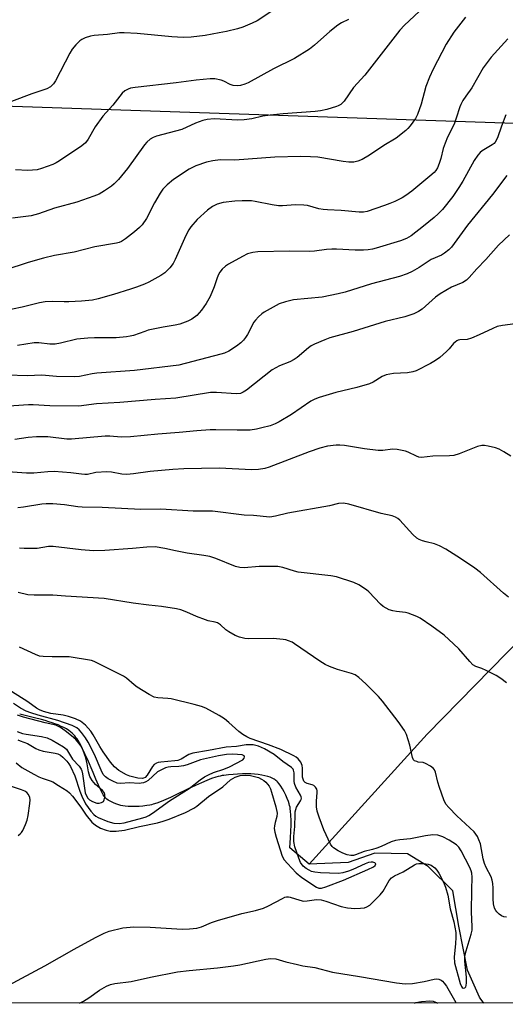
# Model space of a CAD drawing. Units: inches. Extents: x 1195770 to 1201772, y 557456 to 561458.
# Drawn here: x 1197085 to 1197237, y 557456 to 557764 of the extents above; entities that cross this region are included whole.
import ezdxf

# ---------------------------------------------------------------- set-up
doc = ezdxf.new("R2010")
doc.units = ezdxf.units.IN
doc.header["$MEASUREMENT"] = 0
for name, color, linetype in [('HYDRO-Single Line Stream', 4, 'Continuous'), ('NTRL-Trees', 3, 'Continuous'), ('Undefined', 1, 'Continuous')]:
    doc.layers.add(name, color=color, linetype=linetype)

msp = doc.modelspace()

# ---------------------------------------------------------------- linework, layer by layer
at = {"layer": 'HYDRO-Single Line Stream'}
for points in [[(1197571.94, 558068.11), (1197542.03, 558027.81), (1197513.42, 557995.1), (1197471.97, 557940.07), (1197438.05, 557894.68), (1197403.34, 557840.36), (1197390.22, 557812.31), (1197376.44, 557780.95), (1197358.9, 557750.02), (1197338.49, 557717.07), (1197308.92, 557659), (1197272.44, 557607.33), (1197242.07, 557570.76), (1197212.11, 557540.19), (1197175.23, 557499.45)], [(1197175.23, 557499.45), (1197169.13, 557504.64), (1197169.33, 557507.71), (1197169.45, 557509.81), (1197169.51, 557511.64), (1197169.52, 557513.29), (1197169.47, 557514.76), (1197169.36, 557516.13), (1197169.28, 557516.74), (1197169.19, 557517.33), (1197169.07, 557517.88), (1197168.94, 557518.41), (1197168.71, 557519.14), (1197168.34, 557520.08), (1197167.88, 557521.08), (1197167.36, 557522.11), (1197166.79, 557523.1), (1197166.27, 557523.92), (1197165.75, 557524.65), (1197165.25, 557525.25), (1197165.02, 557525.47), (1197164.78, 557525.68), (1197164.52, 557525.88), (1197164.23, 557526.07), (1197163.61, 557526.41), (1197162.93, 557526.7), (1197162.19, 557526.95), (1197161.3, 557527.19), (1197160.35, 557527.38), (1197159.25, 557527.54), (1197158.11, 557527.66), (1197156.95, 557527.73), (1197155.66, 557527.76), (1197154.26, 557527.75), (1197152.77, 557527.69), (1197151.35, 557527.59), (1197149.94, 557527.46), (1197148.5, 557527.28), (1197147.97, 557527.2), (1197147.33, 557527.07), (1197146.67, 557526.91), (1197146, 557526.72), (1197144.62, 557526.28), (1197143.09, 557525.7), (1197141.41, 557524.99), (1197139.6, 557524.16), (1197137.44, 557523.12), (1197133.26, 557521.07), (1197131.7, 557520.34), (1197130.28, 557519.7), (1197128.82, 557519.09), (1197127.51, 557518.6), (1197126.35, 557518.25), (1197125.75, 557518.09), (1197125.26, 557517.98), (1197124.32, 557517.82), (1197123.13, 557517.68), (1197121.94, 557517.58), (1197120.71, 557517.51), (1197119.59, 557517.5), (1197118.53, 557517.52), (1197117.55, 557517.59), (1197116.78, 557517.7), (1197116.22, 557517.83), (1197115.59, 557518.01), (1197114.92, 557518.25), (1197114.12, 557518.58), (1197113.45, 557518.89), (1197112.82, 557519.22), (1197112.26, 557519.55), (1197111.81, 557519.88), (1197111.47, 557520.19), (1197111.07, 557520.66), (1197110.7, 557521.21), (1197110.33, 557521.83), (1197109.99, 557522.49), (1197109.61, 557523.3), (1197108.41, 557526.07), (1197107.5, 557528.18), (1197105.72, 557532.38), (1197104.96, 557534.08), (1197104.22, 557535.62), (1197103.52, 557536.96), (1197102.81, 557538.18), (1197102.47, 557538.7), (1197102.13, 557539.18), (1197101.8, 557539.62), (1197101.45, 557540.02), (1197100.99, 557540.49), (1197100.46, 557540.94), (1197099.88, 557541.36), (1197099.16, 557541.81), (1197098.38, 557542.24), (1197097.54, 557542.64), (1197096.56, 557543.06), (1197095.52, 557543.46), (1197094.66, 557543.76), (1197093.66, 557544.09), (1197092.53, 557544.43), (1197091.37, 557544.76), (1197089.13, 557545.35), (1197084.51, 557546.5)]]:
    msp.add_lwpolyline(points, dxfattribs=at)
msp.add_polyline3d([(1197229.88, 557455.97, 0), (1197228.74, 557457.53, 0), (1197228.54, 557457.8, 0), (1197224.81, 557466.28, 0), (1197222.04, 557480.02, 0), (1197220.19, 557491.1, 0), (1197212.44, 557498.72, 0), (1197206.01, 557502.7, 0), (1197195.8, 557502.88, 0), (1197187.36, 557499.95, 0), (1197175.23, 557499.45, 0)], dxfattribs=at)
at = {"layer": 'NTRL-Trees'}
for points in [[(1198252.07, 557456.24), (1195770.26, 557455.58), (1195770.49, 557949.03), (1195804.2, 557975.62), (1195855.63, 558033.86), (1195893.16, 558095.15), (1195890.66, 558150.18), (1195825.57, 558233.04), (1195798.39, 558272.84), (1195770.67, 558327.31), (1195771.04, 559116.07)], [(1196330.82, 557515.08), (1196401.01, 557521.61), (1196425.9, 557549.77), (1196429.97, 557557.97), (1196447.94, 557594.25), (1196525.89, 557621.59), (1196593.23, 557608.53), (1196635.8, 557591.07), (1196648.67, 557592.31), (1196685.39, 557612.08), (1196707.62, 557641.28), (1196713.72, 557687.37), (1196728.73, 557727.4), (1196761.25, 557749.91), (1196826.36, 557745.56), (1197344.3, 557727.99)]]:
    msp.add_lwpolyline(points, dxfattribs=at)
at = {"layer": 'Undefined'}
for points, elevation in [([(1197166.31, 557768.49), (1197158.86, 557763.64), (1197157.33, 557762.85), (1197154.43, 557761.6), (1197152.77, 557761.06), (1197149.31, 557760.27), (1197146.98, 557759.87), (1197142.64, 557758.98), (1197138.26, 557758.45), (1197135.74, 557758.4), (1197132.2, 557758.6), (1197121.32, 557759.66), (1197117.21, 557759.87), (1197115.81, 557759.8), (1197112.03, 557759.37), (1197107.88, 557759.04), (1197106.74, 557758.79), (1197105.07, 557758.25), (1197104.02, 557757.8), (1197103.31, 557757.31), (1197102.06, 557756.08), (1197100.94, 557754.73), (1197100.2, 557753.45), (1197095.77, 557744.78), (1197095.14, 557743.84), (1197094.21, 557742.96), (1197092.98, 557742.34), (1197088.34, 557740.78), (1197081.98, 557738.3)], 482), ([(1197209.6, 557766.53), (1197205.05, 557762.24), (1197203.56, 557760.68), (1197192.65, 557746.61), (1197189.03, 557742.67), (1197186.13, 557738.44), (1197185.06, 557737.44), (1197184.31, 557736.97), (1197183.79, 557736.73), (1197180.74, 557735.8), (1197178.78, 557735.42), (1197177.09, 557735.23), (1197166.99, 557734.45), (1197162.97, 557734.02), (1197160.69, 557733.71), (1197157.2, 557732.95), (1197154.85, 557732.62), (1197152.79, 557732.53), (1197145.4, 557732.91), (1197143.23, 557732.73), (1197141.9, 557732.4), (1197139.56, 557731.5), (1197135.31, 557729.62), (1197127.39, 557727.45), (1197126.36, 557727.06), (1197125.43, 557726.49), (1197124.38, 557725.64), (1197123.62, 557724.79), (1197118.3, 557717.32), (1197115.46, 557713.89), (1197114.09, 557712.52), (1197113.24, 557711.79), (1197111.1, 557710.35), (1197109.38, 557709.34), (1197107.74, 557708.67), (1197102.42, 557706.78), (1197095.39, 557704.91), (1197090.41, 557703.15), (1197088.14, 557702.57), (1197082.23, 557701.75)], 478), ([(1197187.46, 557763.99), (1197185.34, 557762.99), (1197184.12, 557762.2), (1197181.63, 557760.26), (1197176.87, 557756.03), (1197175.24, 557754.78), (1197170.54, 557751.76), (1197163.96, 557748.59), (1197156.09, 557744.21), (1197155.06, 557743.77), (1197153.7, 557743.34), (1197152.64, 557743.21), (1197151.39, 557743.35), (1197150.47, 557743.69), (1197148.42, 557744.69), (1197147.62, 557744.99), (1197145.66, 557745.4), (1197144.21, 557745.47), (1197139.8, 557745.02), (1197133.48, 557744.14), (1197120.7, 557742.71), (1197119.27, 557742.49), (1197118.45, 557742.23), (1197117.45, 557741.68), (1197116.57, 557740.95), (1197113.67, 557737.23), (1197110.54, 557733.72), (1197108.15, 557730.42), (1197105.96, 557726.55), (1197105.12, 557725.38), (1197104.02, 557724.48), (1197097, 557719.72), (1197095.98, 557719.11), (1197094.89, 557718.64), (1197091.37, 557717.35), (1197089.99, 557716.97), (1197087.05, 557716.72), (1197083.23, 557716.91)], 480), ([(1197237.4, 557757.97), (1197232.15, 557752.26), (1197229.7, 557748.85), (1197226.14, 557742.64), (1197224.21, 557740.02), (1197223.31, 557738.62), (1197222.65, 557737.41), (1197222.33, 557736.63), (1197221.27, 557733.09), (1197220.59, 557731.23), (1197218.55, 557727.16), (1197217.76, 557725.26), (1197217.18, 557723.58), (1197216.37, 557720.48), (1197215.87, 557718.88), (1197215.38, 557717.58), (1197214.87, 557716.72), (1197214.29, 557716.1), (1197212.98, 557714.96), (1197207.31, 557710.24), (1197205.49, 557708.88), (1197204.29, 557708.16), (1197201.98, 557707.04), (1197200.42, 557706.34), (1197198.73, 557705.72), (1197193.33, 557703.91), (1197192.23, 557703.71), (1197190.86, 557703.64), (1197185.25, 557704.25), (1197180.9, 557704.4), (1197179.53, 557704.52), (1197178.23, 557704.77), (1197174.62, 557705.72), (1197173.5, 557705.91), (1197170.91, 557705.93), (1197166.79, 557705.64), (1197165.61, 557705.65), (1197163.55, 557705.97), (1197158.27, 557707.03), (1197157.09, 557707.18), (1197154.2, 557707.19), (1197151.9, 557707.08), (1197148.26, 557706.66), (1197146.37, 557706.22), (1197144.92, 557705.5), (1197143.35, 557704.27), (1197140.13, 557701.39), (1197138.1, 557699.08), (1197137.48, 557698.16), (1197136.57, 557696.42), (1197133.22, 557688.89), (1197132.56, 557687.58), (1197131.55, 557686.23), (1197129.96, 557684.65), (1197128.75, 557683.86), (1197124.92, 557681.77), (1197123.58, 557681.16), (1197121.08, 557680.2), (1197119.19, 557679.53), (1197113.89, 557677.92), (1197109.08, 557676.55), (1197107.36, 557676.15), (1197103.9, 557675.77), (1197099.91, 557675.57), (1197098.43, 557675.55), (1197094.75, 557675.75), (1197092.48, 557675.61), (1197090.77, 557675.32), (1197085.29, 557673.97), (1197079.27, 557672.66)], 474), ([(1197236.79, 557734.19), (1197235.42, 557730.66), (1197234.16, 557726.95), (1197233.43, 557725.58), (1197233.09, 557725.21), (1197232.47, 557724.74), (1197229.4, 557722.92), (1197228.76, 557722.35), (1197228.01, 557721.49), (1197226.88, 557719.81), (1197223.32, 557713.37), (1197222.11, 557711.41), (1197220.19, 557708.59), (1197216.91, 557704.54), (1197215.57, 557703.15), (1197214.32, 557702.02), (1197210.96, 557699.28), (1197207.1, 557696.29), (1197205.62, 557695.38), (1197203.77, 557694.68), (1197196.18, 557692.35), (1197195.05, 557692.08), (1197193.61, 557691.86), (1197192.16, 557691.78), (1197189.54, 557691.82), (1197183.76, 557692.09), (1197182.32, 557692.09), (1197180.59, 557691.97), (1197176.81, 557691.44), (1197175.41, 557691.34), (1197169.07, 557691.43), (1197159.14, 557691.25), (1197157.49, 557691.02), (1197155.91, 557690.59), (1197154.31, 557689.84), (1197149.9, 557687.44), (1197148.96, 557686.77), (1197147.91, 557685.8), (1197147.18, 557684.93), (1197146.64, 557683.92), (1197146.22, 557682.83), (1197145.44, 557680.27), (1197144.17, 557677.25), (1197142.89, 557675.05), (1197141.48, 557672.95), (1197139.99, 557671.33), (1197138.41, 557670.18), (1197137.15, 557669.53), (1197134.63, 557668.64), (1197133.22, 557668.26), (1197129.5, 557667.62), (1197124.8, 557666.67), (1197123.68, 557666.34), (1197120.17, 557665.05), (1197119.14, 557664.8), (1197117.96, 557664.62), (1197114.7, 557664.31), (1197107.94, 557664.35), (1197105.88, 557664.26), (1197102.36, 557663.87), (1197097.26, 557662.63), (1197095.59, 557662.37), (1197093.93, 557662.29), (1197090.51, 557662.72), (1197089.03, 557662.76), (1197083.84, 557661.94)], 472), ([(1197237.05, 557715.17), (1197232.58, 557709.23), (1197224.76, 557699.56), (1197219.75, 557692.72), (1197218.95, 557691.87), (1197217.58, 557690.82), (1197216.58, 557690.23), (1197213.38, 557688.84), (1197209.65, 557686.35), (1197207.39, 557685.08), (1197205.85, 557684.39), (1197203.45, 557683.58), (1197194.72, 557681.18), (1197186.49, 557678.64), (1197184.24, 557678.05), (1197179.28, 557677.03), (1197170.31, 557676.27), (1197167.72, 557675.61), (1197165.75, 557674.92), (1197161.04, 557672.35), (1197160.34, 557671.84), (1197159.32, 557670.89), (1197158.38, 557669.85), (1197157.89, 557669.18), (1197155.88, 557665.37), (1197155.27, 557664.39), (1197154.57, 557663.55), (1197153.78, 557662.78), (1197152.41, 557661.73), (1197149.98, 557660.15), (1197148.67, 557659.52), (1197147.55, 557659.16), (1197134.34, 557655.8), (1197120.49, 557654.07), (1197108.69, 557653.25), (1197107.24, 557653.04), (1197103.23, 557652.25), (1197101.56, 557652.07), (1197096.01, 557652.24), (1197091.47, 557652.6), (1197086.89, 557652.41), (1197080.71, 557652.66)], 470), ([(1197237.9, 557696.56), (1197234.51, 557693.37), (1197230.48, 557688.85), (1197227.74, 557685.94), (1197225.28, 557683.18), (1197224.47, 557682.41), (1197223.26, 557681.67), (1197219.73, 557680.16), (1197216.17, 557678.08), (1197214.77, 557677.02), (1197210.54, 557673.33), (1197209.45, 557672.54), (1197207.97, 557671.85), (1197205.19, 557670.91), (1197198.95, 557669.41), (1197188.94, 557666.33), (1197181.68, 557664.3), (1197180.04, 557663.71), (1197176.81, 557662.36), (1197175.81, 557661.82), (1197174.94, 557661.19), (1197171.43, 557658.19), (1197170.5, 557657.5), (1197169.1, 557656.8), (1197165.85, 557655.57), (1197163.61, 557654.25), (1197155.51, 557647.88), (1197154.56, 557647.25), (1197153.69, 557646.91), (1197152.33, 557646.81), (1197146.18, 557647.2), (1197144.29, 557647.19), (1197133.4, 557645.45), (1197126.97, 557645.04), (1197115.91, 557644.08), (1197108.62, 557643.65), (1197103.04, 557642.88), (1197093.98, 557642.97), (1197088.72, 557643.32), (1197087.23, 557643.36), (1197076.37, 557642.64)], 468), ([(1197239.74, 557668.71), (1197235.73, 557668.23), (1197234.05, 557667.86), (1197232.69, 557667.28), (1197228.41, 557665.21), (1197226, 557664.2), (1197224.64, 557663.84), (1197222.32, 557663.71), (1197221.83, 557663.6), (1197221.38, 557663.39), (1197220.38, 557662.58), (1197218.98, 557660.83), (1197218.2, 557660), (1197216.09, 557658.12), (1197214.79, 557657.23), (1197213.17, 557656.27), (1197208.71, 557653.98), (1197207.64, 557653.65), (1197206.01, 557653.34), (1197201.56, 557653.11), (1197199.33, 557652.69), (1197198.04, 557652.18), (1197195.25, 557650.4), (1197194.03, 557649.87), (1197190.16, 557648.78), (1197183.58, 557647.18), (1197178.3, 557645.67), (1197176.99, 557645.11), (1197175.73, 557644.44), (1197169.67, 557640.35), (1197165.81, 557638.04), (1197164.49, 557637.34), (1197162.96, 557636.8), (1197160.35, 557636.13), (1197158.64, 557635.75), (1197156.73, 557635.45), (1197152.63, 557635.36), (1197145.92, 557635.52), (1197144.15, 557635.49), (1197139.99, 557635.21), (1197134.5, 557634.69), (1197127.83, 557634.17), (1197119.22, 557633.36), (1197116.25, 557633.25), (1197112.75, 557633.47), (1197111.24, 557633.47), (1197100.77, 557632.59), (1197099.32, 557632.63), (1197093.28, 557633.28), (1197089.75, 557633.36), (1197087.14, 557633.14), (1197082.95, 557632.45)], 466), ([(1197238.32, 557627.24), (1197236.18, 557628.66), (1197234.69, 557629.47), (1197233.58, 557629.83), (1197231.28, 557630.35), (1197230.13, 557630.55), (1197229.28, 557630.58), (1197227.9, 557630.24), (1197222.19, 557628), (1197220.54, 557627.5), (1197219.1, 557627.36), (1197213.88, 557627.25), (1197210.34, 557626.89), (1197209.52, 557626.98), (1197208.75, 557627.24), (1197206.18, 557628.48), (1197205.37, 557628.8), (1197202.74, 557629.36), (1197201.27, 557629.46), (1197198.24, 557629.07), (1197196.82, 557629.08), (1197192.54, 557629.53), (1197186.22, 557630.59), (1197184.78, 557630.72), (1197183.59, 557630.7), (1197180.92, 557630.41), (1197178.47, 557629.72), (1197175.23, 557628.6), (1197162.66, 557623.76), (1197161.31, 557623.39), (1197159.28, 557623.06), (1197157.22, 557622.99), (1197147.03, 557623.52), (1197135.9, 557623.25), (1197132.45, 557623.05), (1197125.39, 557622.41), (1197120.2, 557621.75), (1197118.12, 557621.56), (1197116.5, 557621.61), (1197113.23, 557622.25), (1197111.82, 557622.34), (1197108.39, 557622.12), (1197105.74, 557621.56), (1197104.96, 557621.5), (1197103.87, 557621.59), (1197100.56, 557622.08), (1197095.36, 557622.41), (1197093.36, 557622.39), (1197088.96, 557621.95), (1197086.69, 557621.94), (1197074.72, 557622.79)], 464), ([(1197237.59, 557583.1), (1197236, 557584.39), (1197228.87, 557590.77), (1197227.05, 557592.14), (1197222.54, 557595.17), (1197217.95, 557598.11), (1197215.96, 557599.18), (1197214.47, 557599.79), (1197211.81, 557600.39), (1197210.72, 557600.72), (1197209.67, 557601.14), (1197208.95, 557601.57), (1197207.7, 557602.74), (1197203.56, 557607.19), (1197202.91, 557607.74), (1197202.22, 557608.15), (1197201.19, 557608.54), (1197197.73, 557609.3), (1197187.61, 557612.24), (1197185.95, 557612.57), (1197184.42, 557612.44), (1197181.53, 557611.69), (1197168.52, 557609.42), (1197164.6, 557608.43), (1197162.88, 557608.19), (1197157.76, 557608.68), (1197154.85, 557608.81), (1197144.91, 557609.98), (1197138.84, 557610), (1197128.73, 557610.61), (1197122.49, 557610.56), (1197110.39, 557611.14), (1197104.11, 557611.27), (1197102.68, 557611.39), (1197098.5, 557612), (1197094.87, 557612.29), (1197092.85, 557612.31), (1197091.42, 557612.23), (1197085.68, 557611.24), (1197083.94, 557611.11)], 462), ([(1197080.93, 557461.44), (1197092.34, 557467.61), (1197101.56, 557472.85), (1197108.23, 557476.5), (1197111.02, 557477.87), (1197112.59, 557478.49), (1197116.87, 557479.5), (1197120.3, 557479.8), (1197125.41, 557479.69), (1197135.41, 557479.11), (1197137.73, 557479.2), (1197140.03, 557479.47), (1197141.45, 557479.89), (1197144.57, 557481.2), (1197146.49, 557481.84), (1197154.07, 557484.04), (1197158.36, 557484.95), (1197160.87, 557485.65), (1197162.45, 557486.38), (1197166.82, 557488.76), (1197167.6, 557489.1), (1197168.13, 557489.23), (1197168.69, 557489.23), (1197169.24, 557489.12), (1197172.26, 557488.16), (1197173.37, 557487.93), (1197174.54, 557487.98), (1197177.43, 557488.38), (1197178.98, 557488.32), (1197180.41, 557487.92), (1197185.19, 557486.21), (1197187.16, 557485.78), (1197189.5, 557485.62), (1197191.3, 557485.69), (1197192.47, 557485.83), (1197193.26, 557486.09), (1197194.14, 557486.66), (1197197.43, 557489.9), (1197198.31, 557491.04), (1197200.27, 557494.4), (1197201, 557495.22), (1197201.91, 557495.77), (1197204.66, 557497.04), (1197208.15, 557499.27), (1197208.82, 557499.53), (1197209.52, 557499.67), (1197211.11, 557499.7), (1197212.45, 557499.5), (1197213.43, 557499.11), (1197214.49, 557498.33), (1197215.2, 557497.56), (1197215.78, 557496.67), (1197217.23, 557493.83), (1197217.92, 557492.25), (1197218.62, 557489.74), (1197219.35, 557485.5), (1197220.52, 557481.45), (1197221.1, 557478.02), (1197221.16, 557476.58), (1197221.06, 557474.57), (1197220.58, 557470.43), (1197220.73, 557468.62), (1197222.43, 557462.08), (1197222.85, 557461.11), (1197223.12, 557460.8), (1197223.44, 557460.65), (1197223.95, 557460.74), (1197224.21, 557461.02), (1197224.36, 557461.46), (1197224.46, 557462.27), (1197224.43, 557464.04), (1197223.91, 557469.09), (1197223.96, 557470.73), (1197224.32, 557472.31), (1197225.93, 557477.5), (1197226.21, 557478.8), (1197226.28, 557479.88), (1197226.07, 557484.51), (1197226.08, 557491.4), (1197226.21, 557495.39), (1197226.13, 557496.68), (1197225.95, 557497.35), (1197225.52, 557498.38), (1197222.75, 557503.69), (1197222.06, 557504.77), (1197221.34, 557505.51), (1197219.05, 557507.02), (1197217.08, 557508.04), (1197215.46, 557508.53), (1197213.91, 557508.62), (1197211.67, 557508.31), (1197206.95, 557507.43), (1197203.56, 557507.1), (1197202.18, 557506.85), (1197200.91, 557506.42), (1197197.78, 557505.02), (1197196.41, 557504.5), (1197195.01, 557504.05), (1197192.44, 557503.43), (1197189.73, 557502.39), (1197189.05, 557502.2), (1197188.23, 557502.17), (1197187.12, 557502.41), (1197185.76, 557502.92), (1197184.23, 557503.69), (1197182.81, 557504.6), (1197182.4, 557505.01), (1197181.91, 557505.71), (1197179.78, 557510.19), (1197178.28, 557514.2), (1197177.7, 557516.11), (1197177.48, 557517.43), (1197177.47, 557519.22), (1197177.71, 557521.92), (1197177.67, 557522.44), (1197177.54, 557522.93), (1197177.15, 557523.59), (1197176.6, 557524.11), (1197176.16, 557524.33), (1197174.56, 557524.69), (1197173.98, 557525.03), (1197173.52, 557525.5), (1197173.25, 557526.07), (1197173.14, 557526.72), (1197173.07, 557529.57), (1197172.96, 557530.4), (1197172.54, 557531.37), (1197171.71, 557532.44), (1197171.12, 557532.99), (1197170.41, 557533.43), (1197166.27, 557535.34), (1197162.4, 557536.83), (1197156.66, 557538.86), (1197155.62, 557539.32), (1197154.45, 557540.06), (1197153.12, 557541.06), (1197150.04, 557543.86), (1197148.68, 557544.97), (1197146.94, 557546.04), (1197142.83, 557548.31), (1197141.44, 557548.84), (1197139.14, 557549.52), (1197131.98, 557551.22), (1197130.89, 557551.37), (1197127.77, 557551.56), (1197126.6, 557551.82), (1197125.07, 557552.61), (1197121.33, 557554.9), (1197120.38, 557555.59), (1197117.92, 557557.7), (1197116.99, 557558.33), (1197108.92, 557562.47), (1197107.86, 557562.95), (1197107.02, 557563.21), (1197100, 557564.45), (1197094.71, 557564.44), (1197091.85, 557564.54), (1197090.73, 557564.66), (1197089.43, 557565.1), (1197084.5, 557567.43)], 456), ([(1197083.38, 557531.17), (1197085.22, 557529.78), (1197088.94, 557527.62), (1197090.46, 557526.82), (1197091.58, 557526.39), (1197094.11, 557525.58), (1197094.91, 557525.24), (1197096.63, 557524.1), (1197099.35, 557522.49), (1197100.16, 557521.81), (1197101.1, 557520.73), (1197103.69, 557517.29), (1197105.31, 557514.86), (1197107.14, 557512.61), (1197108.28, 557511.69), (1197109.78, 557510.79), (1197111.58, 557510.08), (1197112.89, 557509.79), (1197114.73, 557509.81), (1197117.31, 557510.15), (1197122.09, 557511.26), (1197127.67, 557512.43), (1197129.48, 557512.93), (1197131.34, 557513.58), (1197136.47, 557515.61), (1197139.03, 557516.98), (1197139.95, 557517.64), (1197143.7, 557520.7), (1197148.12, 557523.68), (1197150.57, 557525.84), (1197152.05, 557526.73), (1197153.61, 557527.21), (1197155.31, 557527.38), (1197156.77, 557527.27), (1197158.47, 557526.87), (1197159.28, 557526.59), (1197160.28, 557526.12), (1197160.98, 557525.69), (1197161.63, 557525.16), (1197162.18, 557524.54), (1197162.62, 557523.87), (1197163.06, 557523.02), (1197163.41, 557522.04), (1197164.76, 557517.48), (1197165.13, 557515.49), (1197165.06, 557514.4), (1197164.53, 557512.56), (1197164.31, 557511.49), (1197164.27, 557510.67), (1197164.4, 557509.53), (1197164.8, 557507.89), (1197166.68, 557501.98), (1197167.36, 557500.85), (1197168.39, 557499.64), (1197171.16, 557496.72), (1197172.9, 557495.3), (1197177.45, 557492.26), (1197178.18, 557491.99), (1197179.01, 557492), (1197180.38, 557492.4), (1197185.97, 557494.51), (1197193.52, 557497.75), (1197195.31, 557498.67), (1197195.83, 557499.1), (1197196.04, 557499.53), (1197195.74, 557499.89), (1197195.13, 557500.1), (1197194.61, 557500.13), (1197193.79, 557499.99), (1197192.72, 557499.58), (1197188.86, 557497.8), (1197187.52, 557497.27), (1197185.74, 557496.74), (1197184.37, 557496.55), (1197178.73, 557496.74), (1197176.99, 557496.93), (1197175.96, 557497.22), (1197175.2, 557497.55), (1197174.2, 557498.15), (1197173.33, 557498.88), (1197172.51, 557500.01), (1197171.91, 557501.31), (1197170.72, 557504.89), (1197170.39, 557506.62), (1197170.33, 557508.09), (1197170.65, 557511.22), (1197170.75, 557515.03), (1197170.84, 557515.91), (1197171.26, 557517.31), (1197172.48, 557519.26), (1197172.68, 557519.73), (1197172.74, 557520.16), (1197172.7, 557520.53), (1197172.5, 557521.07), (1197171, 557523.63), (1197170.55, 557524.69), (1197170.45, 557525.51), (1197170.48, 557528.04), (1197170.32, 557528.89), (1197170.12, 557529.24), (1197169.67, 557529.7), (1197166.89, 557531.63), (1197164.2, 557533.83), (1197161.2, 557535.62), (1197159.33, 557536.45), (1197157.65, 557536.87), (1197155.5, 557536.87), (1197152.4, 557536.35), (1197149.14, 557536.11), (1197143.66, 557535.07), (1197138.72, 557534.27), (1197137.51, 557533.79), (1197135.09, 557532.36), (1197134.09, 557531.96), (1197133.09, 557531.81), (1197128.74, 557531.44), (1197127.89, 557531.29), (1197127.36, 557531.11), (1197126.64, 557530.69), (1197126.06, 557530.09), (1197124.44, 557527.38), (1197123.8, 557526.61), (1197123.34, 557526.36), (1197122.95, 557526.28), (1197121.56, 557526.44), (1197118.97, 557527.02), (1197117.99, 557527.42), (1197115.54, 557528.86), (1197114.19, 557529.98), (1197112.94, 557531.45), (1197110.7, 557534.61), (1197109.65, 557536.3), (1197107.55, 557539.98), (1197106.81, 557541.1), (1197105.08, 557543.03), (1197103.52, 557544.23), (1197102.04, 557545.03), (1197099.83, 557545.76), (1197098.17, 557546.13), (1197094.31, 557546.67), (1197091.92, 557547.31), (1197090.69, 557547.78), (1197089.8, 557548.3), (1197087.03, 557550.3), (1197079.97, 557554.82)], 454), ([(1197083.88, 557538.43), (1197084.63, 557538.08), (1197086.92, 557537.25), (1197089.58, 557535.66), (1197090.48, 557535.24), (1197091.86, 557534.89), (1197095.67, 557534.25), (1197096.5, 557533.99), (1197097.26, 557533.59), (1197098.04, 557532.94), (1197099.25, 557531.72), (1197099.95, 557530.85), (1197100.4, 557530.08), (1197101.76, 557527.11), (1197103.34, 557522.32), (1197103.98, 557520.73), (1197105.16, 557518.39), (1197106.82, 557516.04), (1197107.76, 557515.01), (1197108.37, 557514.55), (1197109.09, 557514.13), (1197112.09, 557512.87), (1197114.03, 557512.32), (1197115.62, 557512.2), (1197117.23, 557512.41), (1197123.11, 557513.97), (1197124.13, 557514.3), (1197124.97, 557514.67), (1197126.12, 557515.4), (1197131.48, 557519.28), (1197137.55, 557523.15), (1197141.02, 557525.87), (1197142.43, 557526.84), (1197143.69, 557527.5), (1197145.25, 557528.18), (1197148.42, 557529.22), (1197150.23, 557529.98), (1197154.37, 557532.19), (1197154.85, 557532.68), (1197154.94, 557533.07), (1197154.81, 557533.41), (1197154.21, 557533.67), (1197151.28, 557533.88), (1197149.29, 557533.85), (1197146.78, 557533.4), (1197141.16, 557532.18), (1197136.94, 557530.61), (1197135.8, 557530.28), (1197134.35, 557530.09), (1197131.84, 557530), (1197131.03, 557529.87), (1197130.23, 557529.63), (1197128.68, 557528.93), (1197127.71, 557528.35), (1197124.74, 557525.66), (1197124.04, 557525.21), (1197123.31, 557524.94), (1197122.55, 557524.8), (1197121.97, 557524.78), (1197118.93, 557524.94), (1197116.06, 557524.71), (1197115.03, 557524.86), (1197113.67, 557525.44), (1197112.19, 557526.23), (1197111.4, 557526.81), (1197110.71, 557527.6), (1197110, 557528.91), (1197107.93, 557533.78), (1197105.96, 557537.67), (1197105.08, 557539.08), (1197103.85, 557540.76), (1197103.15, 557541.54), (1197102.41, 557542.16), (1197101, 557542.88), (1197096.45, 557544.5), (1197090.25, 557546.14), (1197088, 557546.86), (1197086.53, 557547.44), (1197084.79, 557548.36), (1197082.53, 557549.78)], 452), ([(1197083.7, 557541.02), (1197085.43, 557540.37), (1197086.51, 557540.14), (1197091.37, 557539.49), (1197093.17, 557539.03), (1197094.71, 557538.3), (1197098.28, 557536.23), (1197099.13, 557535.48), (1197101.06, 557532.38), (1197103.16, 557530.15), (1197103.78, 557529.23), (1197103.96, 557528.74), (1197104.17, 557527.75), (1197105.04, 557521.83), (1197105.29, 557521.05), (1197105.84, 557520.19), (1197106.39, 557519.65), (1197107.36, 557519.09), (1197108.67, 557518.62), (1197109.45, 557518.56), (1197110.18, 557518.74), (1197110.76, 557519.14), (1197111.01, 557519.59), (1197111.18, 557520.41), (1197111.19, 557521.25), (1197110.94, 557521.97), (1197110.47, 557522.51), (1197108.3, 557524.4), (1197107.26, 557525.72), (1197106.53, 557526.9), (1197106.03, 557528.41), (1197105.69, 557530.85), (1197105.26, 557532.78), (1197104.4, 557535.12), (1197103.75, 557536.48), (1197103.07, 557537.41), (1197102.05, 557538.47), (1197100.72, 557539.66), (1197098.72, 557541.28), (1197097.33, 557542.26), (1197095.8, 557542.96), (1197092.53, 557543.71), (1197085.68, 557545.51), (1197083.81, 557546.09)], 450), ([(1197084.03, 557508.45), (1197084.66, 557508.95), (1197085.03, 557509.34), (1197085.5, 557510.05), (1197086.36, 557511.9), (1197086.87, 557513.27), (1197087.16, 557514.68), (1197087.7, 557518.43), (1197087.77, 557519.57), (1197087.66, 557520.38), (1197087.28, 557521.34), (1197086.79, 557521.92), (1197086.09, 557522.33), (1197085.06, 557522.78), (1197081.9, 557523.8)], 454)]:
    msp.add_lwpolyline(points, dxfattribs=dict(at, elevation=elevation))
for points in [[(1197224.12, 557764.71, 476), (1197221.91, 557761.97, 476), (1197220.52, 557760.05, 476), (1197218.07, 557756.28, 476), (1197214.03, 557748.45, 476), (1197212.84, 557745.95, 476), (1197211.77, 557743, 476), (1197210.29, 557737.48, 476), (1197209.14, 557734.29, 476), (1197208.48, 557733.05, 476), (1197206.85, 557730.71, 476), (1197206.13, 557729.83, 476), (1197205.49, 557729.22, 476), (1197202.45, 557726.81, 476), (1197198.59, 557724.58, 476), (1197194.11, 557721.52, 476), (1197191.78, 557720.22, 476), (1197190.45, 557719.62, 476), (1197189.12, 557719.33, 476), (1197187.58, 557719.3, 476), (1197185.82, 557719.54, 476), (1197177.88, 557720.88, 476), (1197175.59, 557721.05, 476), (1197172.43, 557721.16, 476), (1197164.39, 557720.91, 476), (1197151.85, 557720.01, 476), (1197147.29, 557720.08, 476), (1197145.02, 557719.75, 476), (1197143.05, 557719.29, 476), (1197139.68, 557718.14, 476), (1197137.63, 557717.16, 476), (1197132.72, 557713.94, 476), (1197130.75, 557712.27, 476), (1197129.35, 557710.85, 476), (1197128.51, 557709.64, 476), (1197126.69, 557706.59, 476), (1197124.22, 557701.67, 476), (1197122.87, 557699.73, 476), (1197122.06, 557698.86, 476), (1197120.48, 557697.51, 476), (1197117.63, 557695.33, 476), (1197116.41, 557694.51, 476), (1197115.67, 557694.19, 476), (1197114.82, 557693.98, 476), (1197108.07, 557692.83, 476), (1197101.53, 557691.1, 476), (1197095.41, 557690.07, 476), (1197091.92, 557689.28, 476), (1197087.17, 557687.87, 476), (1197079.91, 557685.5, 476)], [(1197236.95, 557556.28, 460), (1197235.2, 557557.63, 460), (1197233.73, 557558.54, 460), (1197230.62, 557560.16, 460), (1197229.29, 557560.76, 460), (1197227.36, 557561.42, 460), (1197226.49, 557561.94, 460), (1197225.47, 557562.94, 460), (1197222.09, 557566.9, 460), (1197220.44, 557568.52, 460), (1197217.43, 557571.22, 460), (1197213.64, 557573.97, 460), (1197209.93, 557576.48, 460), (1197208.9, 557577.03, 460), (1197207.58, 557577.59, 460), (1197206.22, 557578.07, 460), (1197205.39, 557578.28, 460), (1197202.5, 557578.6, 460), (1197201.37, 557578.81, 460), (1197200.28, 557579.12, 460), (1197199.28, 557579.6, 460), (1197198.35, 557580.2, 460), (1197197.48, 557580.94, 460), (1197193.82, 557584.76, 460), (1197193.17, 557585.35, 460), (1197190.72, 557586.94, 460), (1197189.16, 557587.72, 460), (1197183.73, 557589.49, 460), (1197181.98, 557589.76, 460), (1197171.72, 557590.97, 460), (1197170.57, 557591.25, 460), (1197166.91, 557592.34, 460), (1197165.37, 557592.67, 460), (1197163.92, 557592.74, 460), (1197159.53, 557592.69, 460), (1197154.8, 557592.25, 460), (1197153.48, 557592.34, 460), (1197152.15, 557592.75, 460), (1197145.92, 557595.23, 460), (1197144.05, 557595.82, 460), (1197142.17, 557596.18, 460), (1197136.96, 557596.85, 460), (1197133.33, 557597.59, 460), (1197130.01, 557598.39, 460), (1197126.98, 557598.84, 460), (1197124.33, 557598.77, 460), (1197119.83, 557598.34, 460), (1197111.15, 557597.71, 460), (1197107.6, 557597.59, 460), (1197103.81, 557597.9, 460), (1197094.99, 557598.97, 460), (1197093.57, 557598.92, 460), (1197090.01, 557598.33, 460), (1197085.91, 557598.3, 460), (1197084.45, 557598.48, 460)], [(1197237.01, 557482.91, 458), (1197236.16, 557483, 458), (1197235.38, 557483.3, 458), (1197234.73, 557483.77, 458), (1197233.97, 557484.56, 458), (1197233.65, 557485.01, 458), (1197233.28, 557485.72, 458), (1197232.95, 557487.02, 458), (1197232.81, 557488.65, 458), (1197232.84, 557492, 458), (1197232.72, 557493.38, 458), (1197232.54, 557494.46, 458), (1197232.15, 557495.51, 458), (1197230.58, 557498.47, 458), (1197230.07, 557499.72, 458), (1197229.67, 557501.13, 458), (1197228.82, 557505.79, 458), (1197228.37, 557507.14, 458), (1197227.89, 557508.17, 458), (1197227.41, 557508.89, 458), (1197226.83, 557509.56, 458), (1197221.38, 557514.64, 458), (1197218.92, 557517.18, 458), (1197218.01, 557518.31, 458), (1197217.39, 557519.62, 458), (1197215.98, 557523.5, 458), (1197215.45, 557525.18, 458), (1197214.71, 557528.27, 458), (1197214.41, 557529.04, 458), (1197214.1, 557529.48, 458), (1197213.21, 557530.19, 458), (1197211.66, 557531.05, 458), (1197210.85, 557531.32, 458), (1197209.35, 557531.46, 458), (1197208.87, 557531.58, 458), (1197208.22, 557531.87, 458), (1197207.89, 557532.16, 458), (1197207.59, 557532.84, 458), (1197206.67, 557536.75, 458), (1197205.69, 557540.09, 458), (1197205.02, 557541.33, 458), (1197203.07, 557544.11, 458), (1197198.17, 557550.48, 458), (1197196.91, 557552.02, 458), (1197192.96, 557555.99, 458), (1197190.75, 557557.93, 458), (1197189.64, 557558.72, 458), (1197188.49, 557559.2, 458), (1197184.05, 557560.46, 458), (1197181.54, 557561.41, 458), (1197180.19, 557562.02, 458), (1197178.53, 557563.06, 458), (1197170.57, 557568.52, 458), (1197169.81, 557568.97, 458), (1197168.75, 557569.45, 458), (1197167.92, 557569.71, 458), (1197167.08, 557569.86, 458), (1197163.9, 557570.12, 458), (1197156.13, 557570.02, 458), (1197154.99, 557570.17, 458), (1197153.33, 557570.55, 458), (1197152.01, 557571.06, 458), (1197150.06, 557572.23, 458), (1197149.13, 557572.89, 458), (1197147.39, 557574.46, 458), (1197146.49, 557575.02, 458), (1197145.73, 557575.27, 458), (1197143.5, 557575.71, 458), (1197142.66, 557575.95, 458), (1197139.87, 557577.06, 458), (1197136.87, 557578.43, 458), (1197135.03, 557579.09, 458), (1197133.67, 557579.47, 458), (1197128.92, 557580.18, 458), (1197124.97, 557580.55, 458), (1197120.08, 557581.19, 458), (1197110.98, 557582.66, 458), (1197098.91, 557583.39, 458), (1197094.9, 557583.75, 458), (1197089.07, 557583.74, 458), (1197087.07, 557583.86, 458), (1197084.06, 557584.53, 458)], [(1197103.27, 557455.94, 458), (1197104.52, 557456.57, 458), (1197106.18, 557457.6, 458), (1197109.53, 557460.01, 458), (1197111.74, 557461.29, 458), (1197112.91, 557461.78, 458), (1197114.3, 557462.05, 458), (1197119.45, 557462.69, 458), (1197125.48, 557464.11, 458), (1197133.93, 557465.72, 458), (1197137.55, 557466.19, 458), (1197146.52, 557466.97, 458), (1197151.47, 557467.59, 458), (1197153.5, 557467.96, 458), (1197161.61, 557469.74, 458), (1197163.04, 557469.93, 458), (1197164.71, 557469.78, 458), (1197167.86, 557468.9, 458), (1197171.5, 557468.03, 458), (1197173.19, 557467.68, 458), (1197176.94, 557467.07, 458), (1197182.44, 557465.65, 458), (1197190.91, 557464.31, 458), (1197202.49, 557462.28, 458), (1197205.27, 557462.03, 458), (1197207.59, 557462.09, 458), (1197211.22, 557462.68, 458), (1197214.33, 557463.5, 458), (1197215.1, 557463.56, 458), (1197215.83, 557463.42, 458), (1197216.49, 557463.1, 458), (1197216.92, 557462.79, 458), (1197217.51, 557462.17, 458), (1197218.2, 557461.23, 458), (1197221.08, 557456.16, 458), (1197221.15, 557455.97, 458)], [(1197208.13, 557455.96, 460), (1197208.63, 557456.12, 460), (1197210.34, 557456.41, 460), (1197212.93, 557456.66, 460), (1197214.05, 557456.58, 460), (1197215.1, 557456.15, 460), (1197215.38, 557455.97, 460)]]:
    msp.add_polyline3d(points, dxfattribs=at)

doc.saveas('drawing.dxf')
